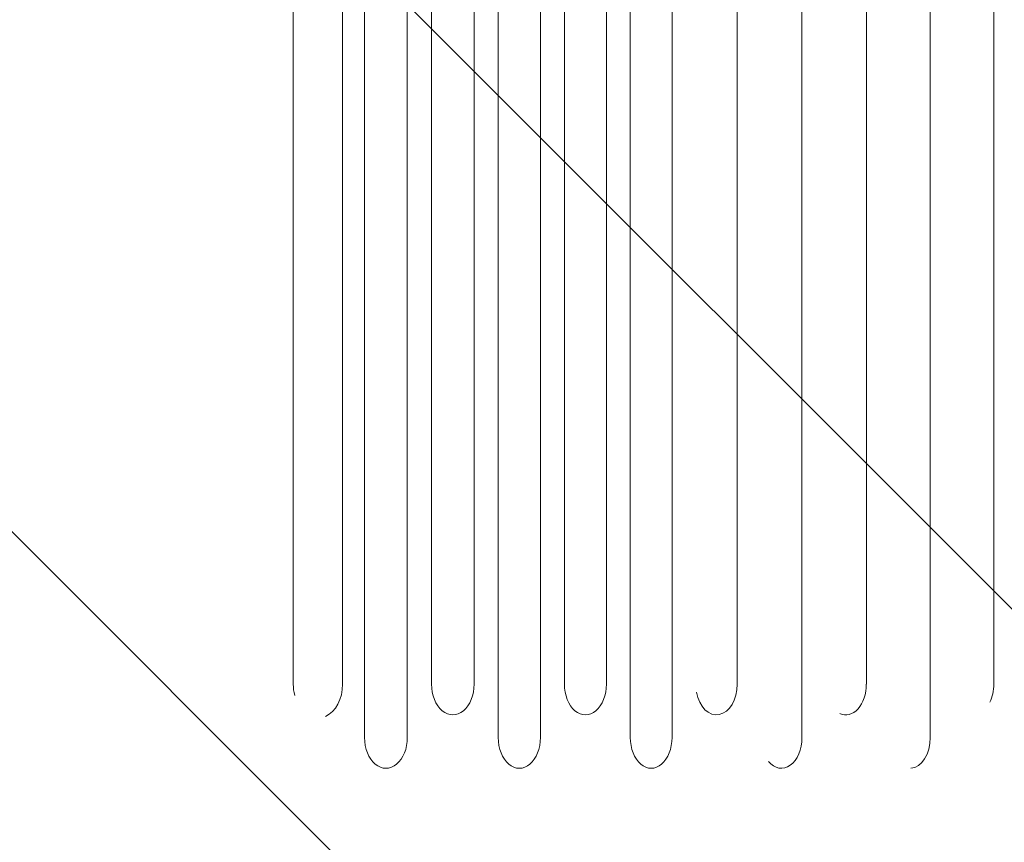
# Model space of a CAD drawing. Units: millimetres. Extents: x -3627 to 3317, y -2668 to 3206.
# Drawn here: x 547 to 1026, y 326 to 726 of the extents above; entities that cross this region are included whole.
import ezdxf

# ---------------------------------------------------------------- set-up
doc = ezdxf.new("R2010")
doc.units = ezdxf.units.MM
doc.header["$LTSCALE"] = 20
doc.linetypes.add('HIDDEN', pattern=[9.525, 6.35, -3.175])
for name, color, linetype in [('2d', 230, 'Continuous'), ('EN-Free_Space', 10, 'HIDDEN'), ('EN-Free_Space_Hatch', 10, 'HIDDEN')]:
    doc.layers.add(name, color=color, linetype=linetype)

msp = doc.modelspace()

# ---------------------------------------------------------------- hatches: boundary and pattern name
at = {"layer": 'EN-Free_Space_Hatch'}
h = msp.add_hatch(dxfattribs=at)
h.set_pattern_fill('ANSI31', color=256, scale=100, angle=90)
h.set_pattern_definition([(135, (984.14, 483.97), (-224.506, -224.506), [])])
edge = h.paths.add_edge_path()
edge.add_line((2316.22, -133.49), (1003.14, -133.49))
edge.add_arc((1003.14, 866.51), 1000, 90, 270, ccw=False)
edge.add_line((1003.14, 1866.51), (2316.22, 1866.51))
edge.add_arc((2316.22, 866.51), 1000, -90, 90, ccw=False)

# ---------------------------------------------------------------- linework, layer by layer
at = {"layer": '2d', "lineweight": 0}
for p, q in [((679.83, 402.51), (679.83, 1357.51)), ((703.85, 402.51), (703.85, 1357.51)), ((747.11, 402.51), (747.11, 1357.51)), ((767.83, 402.51), (767.83, 1357.51)), ((811.79, 402.51), (811.79, 1357.51)), ((832.24, 402.51), (832.24, 1357.51)), ((895.86, 402.51), (895.86, 1357.51)), ((958.71, 402.51), (958.71, 1357.51)), ((1020.76, 402.51), (1020.76, 1357.51)), ((714.48, 376.51), (714.48, 1331.51)), ((735.33, 376.51), (735.33, 1331.51)), ((779.55, 376.51), (779.55, 1331.51)), ((800.13, 376.51), (800.13, 1331.51)), ((843.83, 376.51), (843.83, 1331.51)), ((864.15, 376.51), (864.15, 1331.51)), ((927.38, 376.51), (927.38, 1331.51)), ((989.83, 376.51), (989.83, 1331.51))]:
    msp.add_line(p, q, dxfattribs=at)
for centre, major_axis, ratio, start_param, end_param in [((691.84, 402.51), (0, -16.44), 0.730791, 4.712389, 5.052041), ((691.84, 402.51), (0, -16.44), 0.730791, 0.306264, 1.570796), ((757.47, 402.51), (0, -14.94), 0.693216, 4.712389, 7.853982), ((822.01, 402.51), (0, -14.94), 0.684242, 4.712389, 7.853982), ((885.78, 402.51), (0, -14.94), 0.675159, 4.976865, 7.853982), ((948.75, 402.51), (0, -14.94), 0.665967, 5.98617, 7.853982), ((1010.91, 402.51), (0, -14.94), 0.659643, 0.938799, 1.570796), ((724.9, 376.51), (0, -14.94), 0.697662, 4.712389, 7.853982), ((789.84, 376.51), (0, -14.94), 0.688742, 4.712389, 7.853982), ((853.99, 376.51), (0, -14.94), 0.679714, 4.712389, 7.853982), ((917.36, 376.51), (0, -14.94), 0.670577, 5.602892, 7.853982), ((979.95, 376.51), (0, -14.94), 0.66133, 0.043837, 1.570796)]:
    msp.add_ellipse(centre, major_axis=major_axis, ratio=ratio, start_param=start_param, end_param=end_param, dxfattribs=at)
at = {"layer": 'EN-Free_Space', "flags": 128}
msp.add_lwpolyline([(2316.22, -133.49), (1003.14, -133.49, -1), (1003.14, 1866.51), (2316.22, 1866.51, -1)], format="xyb", close=True, dxfattribs=at)

doc.saveas('drawing.dxf')
